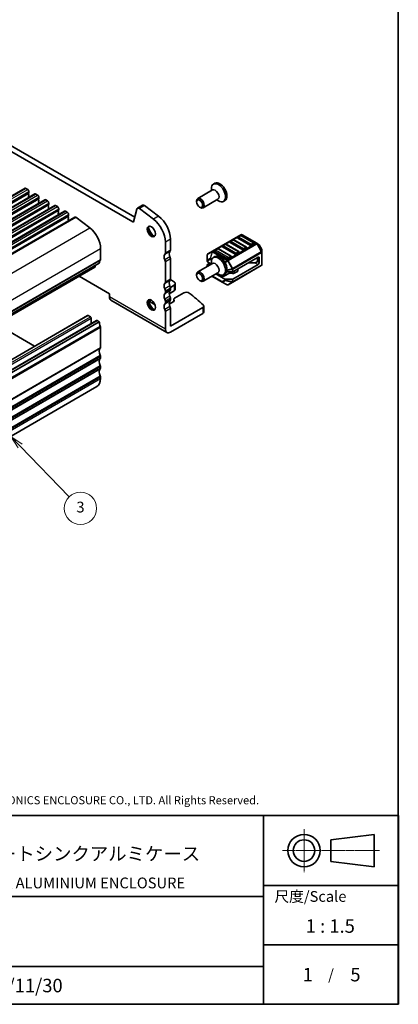
# Model space of a CAD drawing. Units: millimetres. Extents: x 22 to 3581, y 12 to 574.
# Drawn here: x 503 to 608, y 12 to 286 of the extents above; entities that cross this region are included whole.
import ezdxf

# ---------------------------------------------------------------- set-up
doc = ezdxf.new("R2010")
doc.units = ezdxf.units.MM
doc.header["$LTSCALE"] = 1.5
doc.linetypes.add('CHAIN', pattern=[0.3543, 0.2362, -0.0295, 0.0591, -0.0295])
for name, color, linetype, lineweight in [('Border (ISO)', 7, 'Continuous', 35), ('Title (ISO)', 7, 'Continuous', 35), ('Visible (ISO)', 7, 'Continuous', 35), ('Visible Narrow (ISO)', 7, 'Continuous', 25)]:
    doc.layers.add(name, color=color, linetype=linetype, lineweight=lineweight)
doc.layers.add('Hatch (ISO)', color=1, linetype='Continuous', lineweight=18, true_color=0xff0000)
doc.layers.add('Symbol (TK)', color=100, linetype='Continuous', lineweight=18, true_color=0x00ff3f)
doc.styles.add('Note Text (TK)', font='MS PGothic.ttf')
doc.styles.add('Note Text (TK2)', font='MS PGothic.ttf')
doc.styles.add('takachi1', font='MS PGothic.ttf', dxfattribs={"height": 2.5})
doc.styles.add('文字スタイル67', font='arial.ttf')

# ---------------------------------------------------------------- blocks, each defined once
blk = doc.blocks.new('図面枠 tk図枠')
at = {"layer": 'Border (ISO)'}
for p in [(405.5, 289), (14.5, 8)]:
    blk.add_line(p, (405.5, 8), dxfattribs=at)
blk = doc.blocks.new('表題欄 tk表題欄')
at = {"layer": 'Hatch (ISO)'}
h = blk.add_hatch(color=256, dxfattribs=at)
edge = h.paths.add_edge_path(flags=0)
edge.add_arc((95.58, 236.3), 0.596, 270, 360)
edge.add_line((96.17, 236.3), (96.17, 239.71))
edge.add_arc((95.58, 239.71), 0.596, 0, 90)
edge.add_line((95.58, 240.31), (79.14, 240.31))
edge.add_arc((79.14, 239.71), 0.596, 90, 180)
edge.add_line((78.54, 239.71), (78.54, 236.3))
edge.add_arc((79.14, 236.3), 0.596, 180, 270)
edge.add_line((79.14, 235.7), (95.58, 235.7))
edge = h.paths.add_edge_path()
edge.add_line((77.84, 239.96), (77.84, 236.05))
edge.add_arc((78.54, 236.05), 0.702, 180, 270)
edge.add_line((78.54, 235.35), (96.17, 235.35))
edge.add_arc((96.17, 236.05), 0.702, 270, 360)
edge.add_line((96.87, 236.05), (96.87, 239.96))
edge.add_arc((96.17, 239.96), 0.702, 0, 90)
edge.add_line((96.17, 240.66), (78.54, 240.66))
edge.add_arc((78.54, 239.96), 0.702, 90, 180)
for points in [[(79.07, 239.15), (79.07, 238.66), (79.92, 238.66), (79.92, 236.66), (80.51, 236.66), (80.51, 238.66), (81.36, 238.66), (81.36, 239.15)], [(85.68, 236.66), (84.94, 237.89), (84.42, 237.32), (84.42, 236.66), (83.9, 236.66), (83.9, 239.15), (84.42, 239.15), (84.42, 238.1), (85.39, 239.15), (86.11, 239.15), (85.32, 238.3), (86.3, 236.66)], [(92.09, 239.15), (92.09, 236.66), (92.61, 236.66), (92.61, 237.66), (93.77, 237.66), (93.77, 236.66), (94.29, 236.66), (94.29, 239.15), (93.77, 239.15), (93.77, 238.15), (92.61, 238.15), (92.61, 239.15)], [(94.84, 239.15), (94.84, 236.66), (95.36, 236.66), (95.36, 239.15)]]:
    blk.add_hatch(color=256, dxfattribs=at).paths.add_polyline_path(points)
h = blk.add_hatch(color=256, dxfattribs=at)
h.paths.add_polyline_path([(82.59, 237.71), (81.95, 237.71), (82.27, 238.58)], flags=0)
h.paths.add_polyline_path([(82.78, 237.2), (81.76, 237.2), (81.57, 236.66), (80.95, 236.66), (81.86, 239.15), (82.68, 239.15), (83.59, 236.66), (82.98, 236.66)])
h = blk.add_hatch(color=256, dxfattribs=at)
h.paths.add_polyline_path([(87.53, 237.71), (88.16, 237.71), (87.85, 238.58)], flags=0)
h.paths.add_polyline_path([(87.14, 236.66), (87.34, 237.2), (88.35, 237.2), (88.55, 236.66), (89.17, 236.66), (88.25, 239.15), (87.44, 239.15), (86.52, 236.66)])
h = blk.add_hatch(color=256, dxfattribs=at)
edge = h.paths.add_edge_path()
edge.add_arc((90.52, 237.9), 1.27, 38.5505, 336.582)
edge.add_line((91.69, 237.4), (91.17, 237.62))
edge.add_ellipse((90.52, 237.9), major_axis=(0, -0.8), ratio=0.867347, start_angle=124.651, end_angle=429.4109, ccw=False)
edge.add_line((91.09, 238.36), (91.52, 238.7))
at = {"layer": 'Title (ISO)'}
for p, q in [((74.71, 244.05), (255.71, 244.05)), ((74.71, 209.05), (74.71, 244.05)), ((149.71, 244.05), (149.71, 209.05)), ((230.71, 244.05), (230.71, 209.05)), ((255.71, 244.05), (255.71, 209.05)), ((243.21, 239.55), (251.21, 240.55)), ((243.21, 239.55), (243.21, 235.55)), ((251.21, 234.55), (251.21, 240.55)), ((243.21, 235.55), (251.21, 234.55)), ((230.71, 231.05), (255.71, 231.05)), ((74.71, 229.05), (230.71, 229.05)), ((99.71, 229.05), (99.71, 209.05)), ((124.71, 229.05), (124.71, 209.05)), ((230.71, 220.05), (255.71, 220.05)), ((149.71, 216.05), (230.71, 216.05)), ((255.71, 209.05), (74.71, 209.05))]:
    blk.add_line(p, q, dxfattribs=at)
at = {"layer": 'Title (ISO)', "color": 4, "linetype": 'CHAIN', "lineweight": 18, "true_color": 0x00ffff}
for p, q in [((238.21, 241.55), (238.21, 233.55)), ((252.21, 237.55), (234.21, 237.55))]:
    blk.add_line(p, q, dxfattribs=at)
at = {"layer": 'Title (ISO)'}
for radius in [3, 2]:
    blk.add_circle((238.21, 237.55), radius, dxfattribs=at)
at = {"layer": 'Title (ISO)', "color": 1, "true_color": 0xff0000, "char_height": 2, "line_spacing_factor": 1.5, "style": 'Note Text (TK)'}
for s, insert, attachment_point in [('\\fＭＳ Ｐゴシック|b0|i0;\\H2.0000;品名/Title', (151.71, 242.05), 4), ('\\fＭＳ Ｐゴシック|b0|i0;\\H2.0000;尺度/Scale', (232.71, 229.05), 4), ('\\fＭＳ Ｐゴシック|b0|i0;\\H2.0000;承認/Approved', (87.21, 227.05), 5), ('\\fＭＳ Ｐゴシック|b0|i0;\\H2.0000;検図/Checked', (112.21, 227.05), 5), ('\\fＭＳ Ｐゴシック|b0|i0;\\H2.0000;製図/Created', (137.21, 227.05), 5), ('\\fＭＳ Ｐゴシック|b0|i0;\\H2.0000;作成日/Date', (151.71, 212.55), 4)]:
    blk.add_mtext(s, dxfattribs=dict(at, insert=insert, attachment_point=attachment_point))
at = {"layer": 'Title (ISO)', "color": 7, "line_spacing_factor": 1.5, "style": 'Note Text (TK)'}
for s, insert, char_height, attachment_point in [('株式会社タカチ電機工業', (99.87, 238.05), 2.5, 4), ('\\fArial|b0|i0;\\H1.4986;TAKACHI ELECTRONICS ENCLOSURE CO., LTD.', (99.87, 232.05), 1.4986, 4), ('\\fＭＳ Ｐゴシック|b0|i0;\\H2.0000;/', (243.21, 214.55), 2, 5)]:
    blk.add_mtext(s, dxfattribs=dict(at, insert=insert, char_height=char_height, attachment_point=attachment_point))
at = {"layer": 'Title (ISO)', "color": 7}
for tag, p, height, style in [('<品名>_001', (157.52, 235.72), 2.5, 'Note Text (TK)'), ('<Title>_001', (157.48, 230.55), 2, '文字スタイル67'), ('<尺度>_001', (238.54, 222.31), 2.5, 'Note Text (TK)'), ('<ページ_No.>_001', (237.95, 213.3), 2.5, 'Note Text (TK)'), ('<総ページ数>_001', (246.8, 213.3), 2.5, 'Note Text (TK)'), ('作成日_001', (175.61, 211.28), 2.5, 'Note Text (TK)')]:
    blk.add_attdef(tag, p, '', height=height, dxfattribs=dict(at, style=style))
blk = doc.blocks.new('バルーン5')
at = {"layer": 'Symbol (TK)', "color": 100, "true_color": 0x00ff40}
for p, q in [((335.29, 111.49), (333.55, 113.28)), ((335.65, 111.84), (333.55, 113.28)), ((333.55, 113.28), (334.93, 111.14)), ((335.29, 111.49), (344.41, 102.09))]:
    blk.add_line(p, q, dxfattribs=at)
at = {"layer": 'Symbol (TK)'}
blk.add_circle((346.5, 99.94), 3, dxfattribs=at)
at = {"layer": 'Symbol (TK)', "color": 7, "insert": (346.5, 99.92), "char_height": 2, "attachment_point": 5, "line_spacing_factor": 0.25, "style": 'Note Text (TK2)'}
blk.add_mtext('3', dxfattribs=at)

msp = doc.modelspace()

# ---------------------------------------------------------------- linework, layer by layer
at = {"layer": 'Visible (ISO)'}
for p, q in [((534.3388, 229.5367), (452.7208, 276.6589)), ((454.135, 277.4754), (534.8572, 230.8705)), ((438.5498, 200.9485), (504.3107, 238.9155)), ((504.5607, 238.8908), (505.0557, 238.605)), ((556.5184, 238.4507), (552.3937, 236.0693)), ((556.2078, 238.2713), (556.2078, 238.801)), ((557.1986, 240.3099), (556.7814, 240.069)), ((441.3075, 199.3563), (507.0684, 237.3234)), ((444.0652, 197.7641), (509.8261, 235.7312)), ((505.3809, 237.5681), (505.2961, 237.4864)), ((505.2961, 237.2904), (505.3809, 237.1108)), ((505.3809, 236.9149), (505.2961, 236.8332)), ((505.2961, 236.6373), (505.3809, 236.4576)), ((505.4092, 237.9926), (505.4092, 237.6497)), ((507.3184, 237.2986), (507.8134, 237.0128)), ((508.1386, 235.9759), (508.0538, 235.8942)), ((508.0538, 235.6983), (508.1386, 235.5187)), ((508.1669, 236.4005), (508.1669, 236.0575)), ((510.0761, 235.7064), (510.5711, 235.4207)), ((558.0184, 235.8526), (553.8937, 233.4712)), ((557.7078, 235.6732), (558.1664, 235.4084)), ((559.9686, 235.5121), (559.5514, 235.2712)), ((446.8229, 196.172), (512.5838, 234.139)), ((508.1386, 235.3227), (508.0538, 235.241)), ((508.0538, 235.0451), (508.1386, 234.8655)), ((510.8964, 234.3837), (510.8115, 234.3021)), ((510.8115, 234.1061), (510.8964, 233.9265)), ((510.8964, 233.7305), (510.8115, 233.6489)), ((510.8115, 233.4529), (510.8964, 233.2733)), ((510.9246, 234.8083), (510.9246, 234.4654)), ((512.8338, 234.1143), (513.3288, 233.8285)), ((513.6541, 232.7916), (513.5692, 232.7099)), ((513.6824, 233.2161), (513.6824, 232.8732)), ((535.4137, 233.1265), (534.5446, 229.6036)), ((537.0103, 234.2099), (535.596, 233.3934)), ((540.1001, 230.3032), (536.1944, 233.2724)), ((537.6087, 234.0889), (541.5144, 231.1197)), ((552.083, 235.1322), (552.083, 235.3826)), ((552.9268, 233.6707), (553.1437, 233.5455)), ((449.5806, 194.5798), (515.3415, 232.5469)), ((452.4074, 192.9521), (518.1684, 230.9192)), ((513.5692, 232.5139), (513.6541, 232.3343)), ((513.6541, 232.1384), (513.5692, 232.0567)), ((513.5692, 231.8607), (513.6541, 231.6811)), ((515.5915, 232.5221), (516.0865, 232.2363)), ((516.4118, 231.1994), (516.3269, 231.1177)), ((516.3269, 230.9218), (516.4118, 230.7421)), ((516.4118, 230.5462), (516.3269, 230.4645)), ((516.3269, 230.2686), (516.4118, 230.0889)), ((516.4401, 231.624), (516.4401, 231.281)), ((518.4615, 230.8599), (522.3672, 227.8907)), ((544.7951, 224.7901), (544.7951, 221.7444)), ((564.4441, 225.9852), (556.4881, 221.3918)), ((562.171, 224.5532), (561.4639, 224.145)), ((565.9565, 222.512), (562.421, 224.5532)), ((567.069, 223.0099), (563.5334, 225.0511)), ((564.2923, 225.778), (563.5852, 225.3697)), ((568.0778, 223.7367), (564.5423, 225.778)), ((568.811, 223.6371), (564.7441, 225.9852)), ((525.3496, 222.1365), (525.3496, 219.0907)), ((543.3808, 220.9279), (543.3808, 223.9736)), ((557.9283, 222.1037), (557.2212, 221.6955)), ((561.7139, 220.0625), (558.1783, 222.1037)), ((562.8263, 220.5604), (559.2908, 222.6017)), ((560.0497, 223.3285), (559.3426, 222.9202)), ((563.8352, 221.2872), (560.2997, 223.3285)), ((564.9476, 221.7852), (561.4121, 223.8264)), ((566.0083, 222.1934), (565.3012, 221.7852)), ((568.1296, 223.4182), (567.4225, 223.0099)), ((569.3595, 223.3204), (568.811, 223.6371)), ((570.2107, 221.9265), (569.4693, 223.2106)), ((570.2509, 221.1431), (570.2509, 221.7765)), ((544.7951, 219.2949), (544.7951, 213.6202)), ((555.0481, 220.3872), (555.0481, 218.8581)), ((556.4881, 221.3918), (555.1981, 220.647)), ((557.1986, 219.8975), (556.7814, 219.6566)), ((560.705, 219.3357), (557.1695, 221.3769)), ((561.7657, 219.7439), (561.0586, 219.3357)), ((569.1903, 219.7439), (562.2071, 215.7122)), ((563.887, 220.9687), (563.1799, 220.5604)), ((569.0135, 219.6419), (569.0135, 218.6212)), ((569.5438, 219.5398), (569.5438, 218.315)), ((570.2509, 217.6718), (570.2509, 221.1431)), ((458.0004, 179.0097), (523.7613, 216.9768)), ((459.2351, 180.103), (524.9961, 218.0701)), ((523.8689, 217.4193), (523.8211, 217.0792)), ((543.3808, 212.8037), (543.3808, 218.4784)), ((556.5184, 218.0383), (552.3937, 215.6568)), ((555.0481, 218.8581), (555.0481, 218.5909)), ((555.0481, 217.1894), (555.0481, 217.6309)), ((556.1998, 217.8543), (555.136, 218.4684)), ((555.136, 217.7534), (555.7553, 218.1109)), ((556.2078, 217.8589), (556.2078, 218.3886)), ((562.1449, 212.8186), (570.1009, 217.4119)), ((569.1903, 217.7027), (562.2071, 213.6709)), ((563.5731, 216.5008), (563.5731, 216.0081)), ((568.3064, 218.213), (566.5386, 218.213)), ((519.3505, 214.4302), (527.8245, 209.5377)), ((552.083, 214.7197), (552.083, 214.9702)), ((558.0184, 215.4402), (553.8937, 213.0588)), ((556.3713, 214.4892), (559.2307, 212.8384)), ((559.91, 213.6709), (557.432, 215.1016)), ((558.5837, 214.6408), (557.6088, 215.2037)), ((557.7078, 215.2608), (558.1664, 214.996)), ((559.9686, 215.0997), (559.5514, 214.8588)), ((561.0619, 215.2551), (559.9979, 214.6408)), ((561.9949, 213.6202), (560.1222, 213.6202)), ((560.4238, 215.6614), (561.9949, 215.6614)), ((562.0903, 215.2411), (561.551, 215.3288)), ((563.4266, 215.8039), (562.5795, 215.3148)), ((544.777, 211.3644), (545.8499, 211.9839)), ((544.7951, 211.1707), (544.7951, 210.7625)), ((546.1428, 212.3921), (546.1428, 210.7591)), ((552.9268, 213.2583), (553.1437, 213.1331)), ((559.2307, 212.8384), (560.555, 212.0738)), ((560.855, 212.0738), (562.1449, 212.8186)), ((527.8245, 209.5377), (527.8245, 208.7212)), ((543.3808, 209.946), (543.3808, 210.3542)), ((545.8499, 210.3509), (544.4543, 209.5451)), ((544.7951, 208.313), (544.7951, 207.9047)), ((548.5074, 209.8439), (545.9728, 208.3806)), ((528.2387, 207.8057), (543.7951, 198.8242)), ((540.531, 206.4882), (539.1382, 207.2924)), ((540.0818, 207.0207), (539.8453, 206.8841)), ((543.3808, 207.0882), (543.3808, 207.4965)), ((544.7951, 200.5563), (553.7815, 205.7446)), ((544.7951, 205.4552), (544.7951, 200.5563)), ((545.7465, 207.4334), (544.9043, 206.9472)), ((545.7385, 208.054), (545.7385, 207.4288)), ((545.7695, 207.9267), (545.8735, 207.7171)), ((554.0744, 204.5199), (554.0744, 206.1529)), ((455.9739, 165.5842), (521.7348, 203.5513)), ((521.8848, 203.5365), (522.5212, 203.1691)), ((522.7333, 202.8016), (522.7333, 201.2701)), ((543.3808, 199.7398), (543.3808, 204.6388)), ((544.7951, 198.9233), (553.7815, 204.1116)), ((458.4487, 164.1554), (524.2097, 202.1225)), ((459.2351, 163.7731), (524.9961, 201.7402)), ((496.3695, 201.1621), (506.983, 195.0344)), ((524.3597, 202.1076), (524.9961, 201.7402)), ((525.3496, 200.3113), (525.3496, 194.6367)), ((525.3496, 192.1872), (525.3496, 191.7789)), ((525.3496, 189.3294), (525.3496, 188.9212)), ((525.3496, 186.4717), (525.3496, 186.0635)), ((458.5532, 145.8075), (524.3141, 183.7746))]:
    msp.add_line(p, q, dxfattribs=at)
for centre, radius, start, end in [((562.296, 224.3367), 0.25, 60, 120), ((563.7102, 225.1532), 0.25, 120, 180), ((564.4173, 225.5615), 0.25, 60, 120), ((564.5941, 225.7254), 0.3, 60, 120), ((558.0533, 221.8872), 0.25, 60, 120), ((559.4676, 222.7037), 0.25, 120, 180), ((560.1747, 223.112), 0.25, 60, 120), ((561.5889, 223.9285), 0.25, 120, 180), ((565.8315, 222.2955), 0.25, 0, 60), ((567.9528, 223.5202), 0.25, 0, 60), ((569.2095, 223.0606), 0.3, 30, 60), ((569.9509, 221.7765), 0.3, 0, 30), ((555.3481, 220.3872), 0.3, 120, 180), ((557.3462, 221.479), 0.25, 120, 180), ((561.5889, 219.846), 0.25, 0, 60), ((563.7102, 221.0707), 0.25, 0, 60), ((569.9509, 217.6718), 0.3, 300, 0), ((560.705, 212.3336), 0.3, 240, 300)]:
    msp.add_arc(centre, radius, start, end, dxfattribs=at)
for centre, major_axis, start_param, end_param in [((504.5607, 238.4825), (-0.25, 0.433), 5.49778714, 6.28318531), ((505.0557, 238.1968), (0.25, -0.433), 0.78539816, 2.35619449), ((558.1664, 237.6701), (1.385, -2.3989), 5.49778714, 10.21017612), ((557.2684, 237.1516), (0.75, -1.299), 0, 3.14159265), ((558.5836, 237.911), (1.385, -2.3989), 0, 3.14159265), ((505.4092, 237.3231), (-0.1, 0.1732), 0.14189705, 1.42889927), ((505.4092, 236.6699), (-0.1, 0.1732), 0.14189705, 1.42889927), ((505.2678, 237.7314), (0.1, -0.1732), 0.14189705, 0.78539816), ((505.2678, 237.0782), (0.1, -0.1732), 0.14189705, 1.42889927), ((505.2678, 236.425), (0.1, -0.1732), 0.91313223, 1.42889927), ((507.3184, 236.8904), (-0.25, 0.433), 5.49778714, 6.28318531), ((507.8134, 236.6046), (0.25, -0.433), 0.78539816, 2.35619449), ((508.1669, 235.7309), (-0.1, 0.1732), 0.14189705, 1.42889927), ((508.0255, 236.1392), (0.1, -0.1732), 0.14189705, 0.78539816), ((508.0255, 235.486), (0.1, -0.1732), 0.14189705, 1.42889927), ((510.0761, 235.2982), (-0.25, 0.433), 5.49778714, 6.28318531), ((553.1437, 234.7702), (0.75, -1.299), 5.49778714, 10.21017612), ((508.1669, 235.0777), (-0.1, 0.1732), 0.14189705, 1.42889927), ((508.0255, 234.8328), (0.1, -0.1732), 0.91313223, 1.42889927), ((510.5711, 235.0124), (0.25, -0.433), 0.78539816, 2.35619449), ((510.9246, 234.1388), (-0.1, 0.1732), 0.14189705, 1.42889927), ((510.9246, 233.4856), (-0.1, 0.1732), 0.14189705, 1.42889927), ((510.7832, 234.547), (0.1, -0.1732), 0.14189705, 0.78539816), ((510.7832, 233.8938), (0.1, -0.1732), 0.14189705, 1.42889927), ((510.7832, 233.2406), (0.1, -0.1732), 0.91313223, 1.42889927), ((512.8338, 233.706), (-0.25, 0.433), 5.49778714, 6.28318531), ((513.3288, 233.4203), (0.25, -0.433), 0.78539816, 2.35619449), ((513.5409, 232.9549), (0.1, -0.1732), 0.14189705, 0.78539816), ((536.086, 232.5447), (-0.49, 0.8487), 5.34070751, 6.82423738), ((537.5003, 233.3612), (-0.49, 0.8487), 5.34070751, 6.28318531), ((513.6824, 232.5466), (-0.1, 0.1732), 0.14189705, 1.42889927), ((513.6824, 231.8934), (-0.1, 0.1732), 0.14189705, 1.42889927), ((513.5409, 232.3017), (0.1, -0.1732), 0.14189705, 1.42889927), ((513.5409, 231.6485), (0.1, -0.1732), 0.91313223, 1.42889927), ((515.5915, 232.1139), (-0.25, 0.433), 5.49778714, 6.28318531), ((516.0865, 231.8281), (0.25, -0.433), 0.78539816, 2.35619449), ((516.4401, 230.9544), (-0.1, 0.1732), 0.14189705, 1.42889927), ((516.4401, 230.3012), (-0.1, 0.1732), 0.14189705, 1.42889927), ((516.2987, 231.3627), (0.1, -0.1732), 0.14189705, 0.78539816), ((516.2987, 230.7095), (0.1, -0.1732), 0.14189705, 1.42889927), ((516.2987, 230.0563), (0.1, -0.1732), 0.35420842, 1.42889927), ((518.4084, 230.5035), (-0.24, 0.4157), 5.34070751, 6.28318531), ((539.4918, 226.219), (-2.75, 4.7631), 3.92699082, 5.34070751), ((540.906, 227.0355), (2.75, -4.7631), 0.78539816, 2.19911486), ((521.8141, 224.1778), (2.5, -4.3301), 0.78539816, 2.19911486), ((534.3388, 229.7817), (0.15, -0.2598), 5.49778714, 6.82423738), ((539.7392, 227.0312), (0.825, -1.4289), 3.29215319, 6.13262477), ((540.906, 227.7048), (1.65, -2.8579), 4.22569403, 5.19908394), ((563.7102, 225.1532), (-0.25, 0), 0, 0.78539816), ((559.4676, 222.7037), (-0.25, 0), 0, 0.78539816), ((561.5889, 223.9285), (-0.25, 0), 0, 0.78539816), ((565.1244, 221.8872), (-0.25, 0), 0.78539816, 2.35619449), ((565.8315, 222.2955), (0.25, 0), 5.49778714, 6.28318531), ((567.2457, 223.112), (-0.25, 0), 0.78539816, 2.35619449), ((567.9528, 223.5202), (0.25, 0), 5.49778714, 6.28318531), ((524.9961, 219.2949), (0.25, -0.433), 0.14189705, 0.78539816), ((544.0879, 219.2949), (-0.75, 1.299), 0.14189705, 1.42889927), ((542.6737, 221.3361), (0.5, -0.866), 0.14189705, 0.78539816), ((542.6737, 218.8866), (-0.5, 0.866), 3.92699082, 4.57049193), ((545.5022, 220.1114), (-0.75, 1.299), 0.14189705, 1.42889927), ((544.0879, 222.1526), (0.5, -0.866), 0.14189705, 0.78539816), ((544.0879, 219.7031), (0.5, -0.866), 0.78539816, 1.42889927), ((558.1664, 217.2577), (1.385, -2.3989), 5.49778714, 10.21017612), ((557.3462, 221.479), (-0.25, 0), 0, 0.78539816), ((558.5836, 217.4986), (1.385, -2.3989), 0, 3.14159265), ((560.8818, 219.4377), (-0.25, 0), 0.78539816, 2.35619449), ((561.5889, 219.846), (0.25, 0), 5.49778714, 6.28318531), ((563.0031, 220.6625), (-0.25, 0), 0.78539816, 2.35619449), ((563.7102, 221.0707), (0.25, 0), 5.49778714, 6.28318531), ((569.1903, 219.3357), (0.25, 0.433), 5.49778714, 7.06858347), ((523.6113, 217.2366), (0.15, -0.2598), 0, 0.63650822), ((526.4103, 217.2536), (-1, 1.7321), 0.14189705, 0.78539816), ((555.3481, 218.5909), (-0.3, 0), 0, 0.78539816), ((555.3481, 217.6309), (-0.3, 0), 5.49778714, 6.28318531), ((557.2684, 216.7392), (0.75, -1.299), 0, 3.14159263), ((568.3064, 218.6212), (0.7071, 0), 4.71238898, 6.28318531), ((569.1903, 218.1109), (-0.25, -0.433), 0.78539816, 2.35619449), ((544.0879, 214.0285), (0.5, -0.866), 0.14189705, 0.78539816), ((553.1437, 214.3578), (0.75, -1.299), 5.49778714, 10.21017612), ((559.2908, 215.0491), (-1, 0), 0.78539816, 2.35619449), ((560.1222, 213.7934), (-0.3, 0), 0.78539816, 1.57079633), ((561.4154, 215.051), (-0.5, 0), 4.43778751, 5.49778714), ((561.9949, 215.8346), (0.3, 0), 4.71238898, 5.49778714), ((561.9949, 213.7934), (-0.3, 0), 1.57079633, 2.35619449), ((562.2259, 215.519), (-0.5, 0), 1.29619485, 2.35619449), ((563.0731, 216.0081), (0.5, 0), 5.49778714, 6.28318531), ((544.0879, 211.1707), (-0.75, 1.299), 0.14189705, 1.42889927), ((542.6737, 213.212), (0.5, -0.866), 0.14189705, 0.78539816), ((542.6737, 210.7625), (-0.5, 0.866), 3.92699082, 4.57049193), ((545.5022, 211.9872), (-0.75, 1.299), 0.14189705, 1.42889927), ((544.0879, 211.579), (0.5, -0.866), 0.78539816, 1.42889927), ((477.5633, 178.9556), (-90, 0), 3.85012077, 3.86894994), ((545.1428, 212.3921), (1, 0), 5.49778714, 6.99171343), ((529.2387, 209.5377), (-1, -1.7321), 5.49778714, 6.28318531), ((544.0879, 208.313), (-0.75, 1.299), 0.14189705, 1.42889927), ((542.6737, 210.3542), (0.5, -0.866), 0.14189705, 0.78539816), ((545.5022, 209.1295), (-0.75, 1.299), 0.14189705, 1.42889927), ((544.0879, 211.1707), (0.5, -0.866), 0.14189705, 0.78539816), ((544.0879, 208.7212), (0.5, -0.866), 0.78539816, 1.42889927), ((546.5385, 208.054), (-0.8, 0), 5.49778714, 6.56243799), ((545.1428, 210.7591), (1, 0), 5.49778714, 6.28318531), ((549.2145, 209.4357), (-1, 0), 3.77659644, 5.49778714), ((477.5633, 178.9556), (-90, 0), 3.69935931, 3.77659644), ((539.7392, 206.6188), (0.825, -1.4289), 3.29215319, 6.13262477), ((540.906, 207.2924), (1.65, -2.8579), 4.22569403, 5.19908394), ((539.8453, 207.7006), (-1, 0), 5.77390072, 7.06858347), ((539.5161, 207.3473), (-0.8, 0), 2.35619449, 2.62620785), ((544.0879, 205.4552), (-0.75, 1.299), 0.14189705, 1.42889927), ((542.6737, 207.9047), (-0.5, 0.866), 3.92699082, 4.57049193), ((542.6737, 207.4965), (0.5, -0.866), 0.14189705, 0.78539816), ((545.5022, 206.2717), (-0.75, 1.299), 0.14189705, 1.42889927), ((544.5508, 207.1513), (-0.5, 0), 1.3506422, 2.35619449), ((544.0879, 208.313), (0.5, -0.866), 0.14189705, 0.78539816), ((544.0879, 205.8635), (0.5, -0.866), 0.78539816, 1.42889927), ((545.3929, 207.6375), (0.5, 0), 5.49778714, 6.56243799), ((553.0744, 206.1529), (1, 0), 5.49778714, 6.84095196), ((521.8848, 203.2915), (-0.15, 0.2598), 5.49778714, 6.28318531), ((522.5212, 202.9241), (0.15, -0.2598), 0.78539816, 2.35619449), ((542.6737, 205.047), (-0.5, 0.866), 3.92699082, 4.57049193), ((553.0744, 204.5199), (1, 0), 5.49778714, 6.28318531), ((524.3597, 201.8627), (-0.15, 0.2598), 5.49778714, 6.28318531), ((526.4103, 200.9237), (1, -1.7321), 3.92699082, 4.57049193), ((524.9961, 200.5154), (0.25, -0.433), 0.78539816, 1.42889927), ((544.7951, 200.5563), (-1, -1.7321), 5.49778714, 7.06858347), ((526.4103, 192.7996), (-1, 1.7321), 0.14189705, 1.42889927), ((524.9961, 194.8408), (0.25, -0.433), 0.14189705, 0.78539816), ((524.9961, 192.3913), (0.25, -0.433), 0.78539816, 1.42889927), ((524.9961, 191.9831), (0.25, -0.433), 0.14189705, 0.78539816), ((526.4103, 189.9418), (-1, 1.7321), 0.14189705, 1.42889927), ((524.9961, 189.5336), (0.25, -0.433), 0.78539816, 1.42889927), ((524.9961, 189.1253), (0.25, -0.433), 0.14189705, 0.78539816), ((526.4103, 187.0841), (-1, 1.7321), 0.14189705, 1.42889927), ((524.9961, 186.6758), (0.25, -0.433), 0.78539816, 1.42889927), ((521.8141, 188.1047), (2.5, -4.3301), 0, 0.78539816)]:
    msp.add_ellipse(centre, major_axis=major_axis, ratio=0.57735027, start_param=start_param, end_param=end_param, dxfattribs=at)
for centre, major_axis in [((552.9268, 234.645), (0.5966, -1.0334)), ((539.4918, 226.8883), (0.825, -1.4289)), ((552.9268, 214.2326), (0.5966, -1.0334)), ((539.4918, 206.4759), (0.825, -1.4289))]:
    msp.add_ellipse(centre, major_axis=major_axis, ratio=0.57735027, dxfattribs=at)
at = {"layer": 'Visible Narrow (ISO)'}
for p, q in [((438.7998, 200.9237), (504.5607, 238.8908)), ((439.2947, 200.6379), (505.0557, 238.605)), ((439.5351, 199.5193), (505.2961, 237.4864)), ((439.62, 199.601), (505.3809, 237.5681)), ((439.6483, 200.0255), (505.4092, 237.9926)), ((439.6483, 199.6826), (505.4092, 237.6497)), ((441.5575, 199.3315), (507.3184, 237.2986)), ((442.0524, 199.0457), (507.8134, 237.0128)), ((442.2929, 197.9271), (508.0538, 235.8942)), ((442.3777, 198.0088), (508.1386, 235.9759)), ((442.406, 198.4334), (508.1669, 236.4005)), ((442.406, 198.0904), (508.1669, 236.0575)), ((444.3152, 197.7394), (510.0761, 235.7064)), ((444.8102, 197.4536), (510.5711, 235.4207)), ((445.0506, 196.335), (510.8115, 234.3021)), ((445.1354, 196.4166), (510.8964, 234.3837)), ((445.1637, 196.8412), (510.9246, 234.8083)), ((445.1637, 196.4983), (510.9246, 234.4654)), ((447.0729, 196.1472), (512.8338, 234.1143)), ((447.5679, 195.8614), (513.3288, 233.8285)), ((447.8931, 194.8245), (513.6541, 232.7916)), ((447.9214, 195.249), (513.6824, 233.2161)), ((447.9214, 194.9061), (513.6824, 232.8732)), ((537.6087, 234.0889), (536.1944, 233.2724)), ((447.8083, 194.7428), (513.5692, 232.7099)), ((449.8306, 194.555), (515.5915, 232.5221)), ((450.3256, 194.2692), (516.0865, 232.2363)), ((450.566, 193.1506), (516.3269, 231.1177)), ((450.6509, 193.2323), (516.4118, 231.1994)), ((450.6791, 193.6569), (516.4401, 231.624)), ((450.6791, 193.3139), (516.4401, 231.281)), ((452.7005, 192.8928), (518.4615, 230.8599)), ((541.5144, 231.1197), (540.1001, 230.3032)), ((456.6062, 189.9236), (522.3672, 227.8907)), ((534.5596, 229.6642), (534.3388, 229.5367)), ((544.7951, 224.7901), (543.3808, 223.9736)), ((556.6381, 221.3769), (564.5941, 225.9703)), ((561.5889, 224.1326), (562.296, 224.5408)), ((562.296, 224.5408), (565.8315, 222.4996)), ((563.7102, 225.3573), (564.4173, 225.7656)), ((567.2457, 223.3161), (563.7102, 225.3573)), ((564.4173, 225.7656), (567.9528, 223.7243)), ((564.5941, 225.9703), (568.661, 223.6223)), ((459.5887, 184.1694), (525.3496, 222.1365)), ((557.3462, 221.6831), (558.0533, 222.0913)), ((558.0533, 222.0913), (561.5889, 220.0501)), ((559.4676, 222.9078), (560.1747, 223.3161)), ((563.0031, 220.8666), (559.4676, 222.9078)), ((560.1747, 223.3161), (563.7102, 221.2748)), ((568.661, 223.6223), (560.705, 219.0289)), ((560.855, 218.8705), (568.811, 223.4639)), ((565.1244, 222.0913), (561.5889, 224.1326)), ((565.8315, 222.4996), (565.1244, 222.0913)), ((567.9528, 223.7243), (567.2457, 223.3161)), ((568.811, 223.4639), (568.9171, 223.5252)), ((568.811, 223.4639), (570.1009, 221.2297)), ((570.207, 221.2909), (568.9171, 223.5252)), ((568.9171, 223.5252), (569.4656, 223.2085)), ((569.4693, 223.2106), (569.4656, 223.2085)), ((569.4656, 223.2085), (570.207, 221.9243)), ((570.207, 221.9243), (570.2107, 221.9265)), ((570.207, 221.9243), (570.207, 221.2909)), ((459.5887, 181.1236), (525.3496, 219.0907)), ((544.6536, 221.3361), (543.2394, 220.5196)), ((544.6536, 219.8664), (543.2394, 219.0499)), ((544.7951, 221.7444), (543.3808, 220.9279)), ((544.7951, 219.2949), (543.3808, 218.4784)), ((555.0921, 220.4843), (556.382, 221.2291)), ((555.0921, 218.9552), (555.0921, 220.4843)), ((555.8335, 219.3832), (555.0921, 218.9552)), ((555.136, 218.7356), (555.8774, 219.1637)), ((556.382, 221.2291), (555.8335, 219.3832)), ((555.8774, 219.1637), (556.2743, 218.9345)), ((555.9396, 219.3727), (556.4881, 221.2186)), ((556.3442, 219.1391), (555.9396, 219.3727)), ((556.4881, 221.2186), (560.555, 218.8705)), ((560.705, 219.0289), (556.6381, 221.3769)), ((560.8818, 219.6419), (557.3462, 221.6831)), ((561.5889, 220.0501), (560.8818, 219.6419)), ((570.1009, 221.2297), (562.1449, 216.6363)), ((562.2071, 216.4272), (570.1631, 221.0206)), ((563.7102, 221.2748), (563.0031, 220.8666)), ((569.1903, 219.7439), (569.5438, 219.5398)), ((570.1009, 221.2297), (570.207, 221.2909)), ((570.1631, 221.0206), (570.1631, 217.5493)), ((458.0602, 179.1121), (523.8211, 217.0792)), ((459.518, 180.9195), (525.2789, 218.8866)), ((555.136, 218.4684), (555.136, 218.7356)), ((560.555, 218.8705), (559.9853, 218.2691)), ((560.0628, 218.1271), (560.6611, 218.7586)), ((560.5175, 216.0231), (561.9949, 216.3765)), ((561.951, 216.5243), (560.5357, 216.1858)), ((560.855, 218.8705), (560.6611, 218.7586)), ((560.6611, 218.7586), (561.951, 216.5243)), ((562.1449, 216.6363), (560.855, 218.8705)), ((562.1449, 216.6363), (561.951, 216.5243)), ((561.9949, 216.3765), (561.9949, 215.6614)), ((570.1631, 217.5493), (562.2071, 212.9559)), ((562.2071, 215.7122), (562.2071, 216.4272)), ((563.4266, 216.4163), (563.4266, 215.8039)), ((568.3064, 218.213), (569.1903, 217.7027)), ((569.0135, 218.6212), (569.5438, 218.315)), ((544.7951, 213.6202), (543.3808, 212.8037)), ((559.1686, 212.9757), (556.4592, 214.54)), ((558.5837, 214.807), (558.5837, 214.6408)), ((559.91, 213.6709), (559.91, 213.4038)), ((559.9979, 215.1173), (559.9979, 214.6408)), ((560.1222, 213.353), (560.1222, 213.6202)), ((561.0619, 215.6614), (561.0619, 215.2551)), ((561.551, 215.6614), (561.551, 215.3288)), ((561.9949, 213.6202), (561.9949, 212.9052)), ((562.0903, 215.6704), (562.0903, 215.2411)), ((562.2071, 212.9559), (562.2071, 213.6709)), ((562.5795, 215.9272), (562.5795, 215.3148)), ((544.6536, 213.212), (543.2394, 212.3955)), ((544.6536, 211.7423), (543.2394, 210.9258)), ((544.7951, 211.1707), (543.3808, 210.3542)), ((545.8499, 211.9839), (545.8499, 210.3509)), ((559.91, 213.4038), (559.1686, 212.9757)), ((559.3368, 212.8279), (560.0782, 213.2559)), ((560.6611, 212.0633), (559.3368, 212.8279)), ((560.0782, 213.2559), (561.951, 212.808)), ((561.9949, 212.9052), (560.1222, 213.353)), ((561.951, 212.808), (560.6611, 212.0633)), ((543.3808, 199.7398), (527.8245, 208.7212)), ((544.6536, 210.3542), (543.2394, 209.5377)), ((544.6536, 208.8845), (543.2394, 208.068)), ((544.7951, 210.7625), (543.3808, 209.946)), ((544.7951, 208.313), (543.3808, 207.4965)), ((539.1382, 207.9639), (539.1382, 207.2924)), ((540.0818, 207.2974), (540.0818, 207.0207)), ((544.6536, 207.4965), (543.2394, 206.68)), ((544.6536, 206.0268), (543.2394, 205.2103)), ((544.7951, 207.9047), (543.3808, 207.0882)), ((544.7951, 205.4552), (543.3808, 204.6388)), ((545.7695, 207.9267), (545.7695, 207.4476)), ((545.8735, 207.7171), (545.8735, 207.558)), ((553.7815, 205.7446), (553.7815, 204.1116)), ((456.1239, 165.5694), (521.8848, 203.5365)), ((456.7603, 165.202), (522.5212, 203.1691)), ((456.9724, 164.8345), (522.7333, 202.8016)), ((458.5987, 164.1405), (524.3597, 202.1076)), ((459.518, 162.63), (525.2789, 200.5971)), ((459.5887, 162.3442), (525.3496, 200.3113)), ((459.518, 156.4655), (525.2789, 194.4325)), ((459.5887, 156.6696), (525.3496, 194.6367)), ((459.518, 154.5059), (525.2789, 192.473)), ((459.5887, 154.2201), (525.3496, 192.1872)), ((459.5887, 153.8118), (525.3496, 191.7789)), ((459.518, 153.6077), (525.2789, 191.5748)), ((459.518, 151.6481), (525.2789, 189.6152)), ((459.5887, 151.3623), (525.3496, 189.3294)), ((459.5887, 150.9541), (525.3496, 188.9212)), ((459.518, 150.75), (525.2789, 188.7171)), ((459.518, 148.7904), (525.2789, 186.7575)), ((459.5887, 148.5046), (525.3496, 186.4717)), ((459.5887, 148.0964), (525.3496, 186.0635))]:
    msp.add_line(p, q, dxfattribs=at)
for centre, major_axis, ratio, start_param, end_param in [((562.296, 224.3367), (-0.125, 0.2165), 0.57735027, 5.49778714, 6.28318531), ((562.296, 224.3367), (0.125, 0.2165), 0.57735027, 0, 0.78539816), ((563.7102, 225.1532), (0.125, 0.2165), 0.57735027, 0.78539816, 2.35619449), ((563.7102, 225.1532), (-0.125, 0.2165), 0.57735027, 5.49778714, 6.28318531), ((564.4173, 225.5615), (-0.125, 0.2165), 0.57735027, 5.49778714, 6.28318531), ((564.4173, 225.5615), (0.125, 0.2165), 0.57735027, 0, 0.78539816), ((564.5941, 225.7254), (-0.15, 0.2598), 0.57735027, 5.49778714, 6.28318531), ((564.5941, 225.7254), (0.15, 0.2598), 0.57735027, 0, 0.78539816), ((558.0533, 221.8872), (-0.125, 0.2165), 0.57735027, 5.49778714, 6.28318531), ((558.0533, 221.8872), (0.125, 0.2165), 0.57735027, 0, 0.78539816), ((559.4676, 222.7037), (0.125, 0.2165), 0.57735027, 0.78539816, 2.35619449), ((559.4676, 222.7037), (-0.125, 0.2165), 0.57735027, 5.49778714, 6.28318531), ((560.1747, 223.112), (-0.125, 0.2165), 0.57735027, 5.49778714, 6.28318531), ((560.1747, 223.112), (0.125, 0.2165), 0.57735027, 0, 0.78539816), ((561.5889, 223.9285), (0.125, 0.2165), 0.57735027, 0.78539816, 2.35619449), ((561.5889, 223.9285), (-0.125, 0.2165), 0.57735027, 5.49778714, 6.28318531), ((565.1244, 221.8872), (-0.125, -0.2165), 0.57735027, 3.92699082, 5.49778714), ((565.1244, 221.8872), (-0.125, 0.2165), 0.57735027, 3.92699082, 5.49778714), ((565.8315, 222.2955), (0.125, 0.2165), 0.57735027, 0, 0.78539816), ((565.8315, 222.2955), (0.125, -0.2165), 0.57735027, 0.78539816, 2.35619449), ((567.2457, 223.112), (-0.125, -0.2165), 0.57735027, 3.92699082, 5.49778714), ((567.2457, 223.112), (-0.125, 0.2165), 0.57735027, 3.92699082, 5.49778714), ((567.9528, 223.5202), (0.125, 0.2165), 0.57735027, 0, 0.78539816), ((567.9528, 223.5202), (0.125, -0.2165), 0.57735027, 0.78539816, 2.35619449), ((568.661, 223.3773), (0.15, 0.2598), 0.57735027, 0, 0.78539816), ((568.661, 223.3773), (0.15, -0.2598), 0.57735027, 1.57079633, 2.35619449), ((568.661, 223.3773), (0.15, 0.2598), 0.94586217, 5.7351569, 6.28318531), ((569.2095, 223.0606), (0.15, 0.2598), 0.94586217, 5.7351569, 6.28318531), ((569.9509, 221.7765), (0.3, 0), 0.94586217, 0, 0.54802841), ((555.3481, 220.3872), (-0.3, 0), 0.62129358, 5.7351569, 6.28318531), ((555.3481, 220.3872), (-0.15, 0.2598), 0.81649658, 0, 0.78539816), ((556.0896, 219.2861), (0.15, -0.2598), 0.81649658, 3.92699082, 4.71238898), ((556.0896, 219.2861), (-0.2876, 0.0855), 0.16228429, 5.30860655, 5.85663496), ((556.0896, 219.2861), (0.15, 0.2598), 0.57735027, 1.57079633, 2.35619449), ((556.6381, 221.132), (-0.15, 0.2598), 0.81649658, 0, 0.78539816), ((556.6381, 221.132), (0.2876, -0.0855), 0.16228429, 2.1670139, 2.71504231), ((556.6381, 221.132), (-0.15, 0.2598), 0.57735027, 5.49778714, 6.28318531), ((556.6381, 221.132), (-0.15, -0.2598), 0.57735027, 3.92699082, 4.71238898), ((557.3462, 221.479), (0.125, 0.2165), 0.57735027, 0.78539816, 2.35619449), ((557.3462, 221.479), (-0.125, 0.2165), 0.57735027, 5.49778714, 6.28318531), ((560.8818, 219.4377), (-0.125, -0.2165), 0.57735027, 3.92699082, 5.49778714), ((560.8818, 219.4377), (-0.125, 0.2165), 0.57735027, 3.92699082, 5.49778714), ((561.5889, 219.846), (0.125, 0.2165), 0.57735027, 0, 0.78539816), ((561.5889, 219.846), (0.125, -0.2165), 0.57735027, 0.78539816, 2.35619449), ((563.0031, 220.6625), (-0.125, -0.2165), 0.57735027, 3.92699082, 5.49778714), ((563.0031, 220.6625), (-0.125, 0.2165), 0.57735027, 3.92699082, 5.49778714), ((563.7102, 221.0707), (0.125, 0.2165), 0.57735027, 0, 0.78539816), ((563.7102, 221.0707), (0.125, -0.2165), 0.57735027, 0.78539816, 2.35619449), ((569.9509, 221.1431), (-0.15, 0.2598), 0.57735027, 3.92699082, 4.71238898), ((569.9509, 221.1431), (0.3, 0), 0.57735027, 5.49778714, 6.28318531), ((569.9509, 221.1431), (0.3, 0), 0.94586217, 0, 0.54802841), ((555.3481, 218.8581), (-0.3, 0), 0.62129358, 5.7351569, 6.28318531), ((555.3481, 218.8581), (-0.3, 0), 0.57735027, 0, 0.78539816), ((555.3481, 218.8581), (-0.15, 0.2598), 0.81649658, 0.78539816, 1.57079633), ((560.705, 218.7839), (-0.15, -0.2598), 0.57735027, 3.92699082, 4.71238898), ((560.705, 218.7839), (-0.2178, 0.2063), 0.16228429, 0.97457876, 1.52260716), ((560.705, 218.7839), (0.15, -0.2598), 0.57735027, 1.57079633, 2.35619449), ((561.9949, 216.5497), (0.0698, -0.2918), 0.16228429, 4.76057814, 5.30860655), ((561.9949, 216.5497), (-0.3, 0), 0.57735027, 1.57079633, 2.35619449), ((561.9949, 216.5497), (-0.15, 0.2598), 0.57735027, 3.92699082, 4.71238898), ((569.9509, 217.6718), (0.15, -0.2598), 0.57735027, 0, 0.78539816), ((569.9509, 217.6718), (0.3, 0), 0.57735027, 5.49778714, 6.28318531), ((559.3807, 213.0982), (-0.15, 0.2598), 0.81649658, 1.57079633, 2.35619449), ((559.3807, 213.0982), (-0.15, -0.2598), 0.57735027, 5.49778714, 6.28318531), ((559.3807, 213.0982), (-0.15, -0.2598), 0.62129358, 0, 0.54802841), ((560.1222, 213.5262), (-0.3, 0), 0.57735027, 0.78539816, 1.57079633), ((560.1222, 213.5262), (0.15, -0.2598), 0.81649658, 4.71238898, 5.49778714), ((560.1222, 213.5262), (0.0698, 0.2918), 0.16228429, 3.568143, 4.11617141), ((560.705, 212.3336), (-0.15, -0.2598), 0.62129358, 0, 0.54802841), ((560.705, 212.3336), (0.15, -0.2598), 0.81649658, 5.49778714, 6.28318531), ((561.9949, 213.0784), (0.0698, 0.2918), 0.16228429, 3.568143, 4.11617141), ((561.9949, 213.0784), (0.15, -0.2598), 0.81649658, 5.49778714, 6.28318531), ((561.9949, 213.0784), (-0.3, 0), 0.57735027, 1.57079633, 2.35619449), ((561.9949, 213.0784), (0.15, -0.2598), 0.57735027, 0, 0.78539816)]:
    msp.add_ellipse(centre, major_axis=major_axis, ratio=ratio, start_param=start_param, end_param=end_param, dxfattribs=at)

# ---------------------------------------------------------------- block references
at = {"xscale": 1.5, "yscale": 1.5, "zscale": 1.5}
msp.add_blockref('図面枠 tk図枠', (0, 0), dxfattribs=at)
ref = msp.add_blockref('表題欄 tk表題欄', (224.6868, -301.5791), dxfattribs=dict(xscale=1.5, yscale=1.5, zscale=1.5))
ref.add_attrib('<品名>_001', 'フランジ足付ヒートシンクアルミケース', (460.973, 51.9972), dxfattribs={"layer": 'Title (ISO)', "color": 7, "height": 3.75, "style": 'Note Text (TK)'})
ref.add_attrib('<尺度>_001', '1 : 1.5', (582.4901, 31.8857), dxfattribs={"layer": 'Title (ISO)', "color": 7, "height": 3.75, "style": 'Note Text (TK)'})
ref.add_attrib('作成日_001', '2022/11/30', (488.071, 15.343), dxfattribs={"layer": 'Title (ISO)', "color": 7, "height": 3.75, "style": 'Note Text (TK)'})
ref.add_attrib('<Title>_001', 'FLANGED HEAT-SINK ALUMINIUM ENCLOSURE', (460.9062, 44.249), dxfattribs={"layer": 'Title (ISO)', "color": 7, "height": 3, "style": '文字スタイル67'})
ref.add_attrib('<ページ_No.>_001', '1', (581.6101, 18.375), dxfattribs={"layer": 'Title (ISO)', "color": 7, "height": 3.75, "style": 'Note Text (TK)'})
ref.add_attrib('<総ページ数>_001', '5', (594.8864, 18.375), dxfattribs={"layer": 'Title (ISO)', "color": 7, "height": 3.75, "style": 'Note Text (TK)'})
at = {"layer": 'Symbol (TK)', "xscale": 1.5, "yscale": 1.5, "zscale": 1.5}
msp.add_blockref('バルーン5', (0, 0), dxfattribs=at)

# ---------------------------------------------------------------- texts
at = {"insert": (341.7474, 69.8724), "char_height": 2.25, "attachment_point": 1, "style": 'takachi1'}
msp.add_mtext_dynamic_manual_height_columns('{\\fMeiryo UI|b0|i0|c128|p50;本図面および付帯する部品図の著作権は株式会社タカチ電機工業に帰属します。 / Copyright (C)  TAKACHI ELECTRONICS ENCLOSURE CO., LTD. All Rights Reserved.}', width=284.502569, gutter_width=18.75, heights=[0], dxfattribs=at)

doc.saveas('drawing.dxf')
